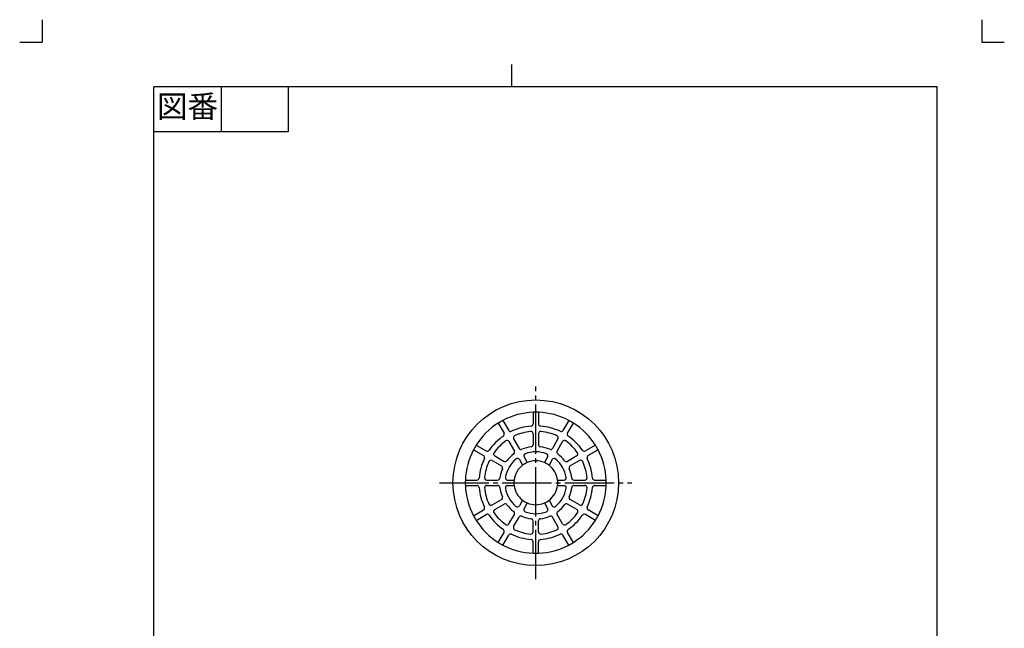
# Model space of a CAD drawing. Units: inches. Extents: x -110 to 110, y -222 to 85.
# Drawn here: x -110 to 110, y -50 to 85 of the extents above; entities that cross this region are included whole.
import ezdxf

# ---------------------------------------------------------------- set-up
doc = ezdxf.new("R2010")
doc.units = ezdxf.units.IN
doc.linetypes.add('DASH_CENTER', pattern=[14, 11, -1, 1, -1])
doc.linetypes.add('PHANTOM', pattern=[13, 10, -1, 0, -1, 0, -1])
doc.layers.add('1', color=7, linetype='Continuous')
doc.styles.add('CONVERTER_11', font='txt.shx', dxfattribs={"width": 0.9})

# ---------------------------------------------------------------- blocks, each defined once
blk = doc.blocks.new('開示A4', base_point=(-104.82, -216.61))
at = {"layer": '1', "color": 4, "linetype": 'PHANTOM'}
for p, q in [((-104.82, 85.39), (-104.82, 80.39)), ((105.18, 85.39), (105.18, 80.39)), ((-109.82, 80.39), (-104.82, 80.39)), ((105.18, 80.39), (110.18, 80.39))]:
    blk.add_line(p, q, dxfattribs=at)
at = {"layer": '1', "color": 2, "linetype": 'Continuous'}
for p, q in [((0.18, 70.39), (0.18, 75.39)), ((-64.82, 70.39), (-64.82, 60.39)), ((-49.82, 70.39), (-49.82, 60.39)), ((-49.82, 60.39), (-79.82, 60.39))]:
    blk.add_line(p, q, dxfattribs=at)
at = {"layer": '1', "color": 7, "linetype": 'Continuous'}
for p, q in [((0.18, 70.39), (-79.82, 70.39)), ((-79.82, -68.11), (-79.82, 70.39)), ((95.18, 70.39), (0.18, 70.39)), ((95.18, -68.11), (95.18, 70.39))]:
    blk.add_line(p, q, dxfattribs=at)
at = {"layer": '1', "color": 2, "insert": (-72.32, 65.39), "char_height": 5, "attachment_point": 5, "style": 'CONVERTER_11'}
blk.add_mtext('図番', dxfattribs=at)
blk = doc.blocks.new('開示A4枠', base_point=(-104.82, -216.61))
at = {"layer": '1'}
blk.add_blockref('開示A4', (-104.82, -216.61), dxfattribs=at)

msp = doc.modelspace()

# ---------------------------------------------------------------- linework, layer by layer
at = {"layer": '1', "color": 2, "linetype": 'DASH_CENTER'}
for p, q in [((5.5, -39.515), (5.5, 3.485)), ((-16.015, -18), (26.985, -18))]:
    msp.add_line(p, q, dxfattribs=at)
at = {"layer": '1', "color": 7, "linetype": 'Continuous'}
for p, q in [((-1.85, -4.07), (-0.557, -6.308)), ((4.9, -2.261), (4.9, -4.846)), ((6.1, -2.261), (6.1, -4.846)), ((12.85, -4.07), (11.557, -6.308)), ((-2.889, -4.67), (-1.597, -6.908)), ((12.597, -6.908), (13.889, -4.67)), ((0.547, -8.221), (1.755, -10.313)), ((4.9, -7.055), (4.9, -9.471)), ((6.1, -7.055), (6.1, -9.471)), ((10.453, -8.221), (9.245, -10.313)), ((-8.43, -10.65), (-6.192, -11.943)), ((-7.83, -9.611), (-5.592, -10.903)), ((-0.492, -8.821), (0.716, -10.913)), ((10.284, -10.913), (11.492, -8.821)), ((18.83, -9.611), (16.592, -10.903)), ((19.43, -10.65), (17.192, -11.943)), ((-4.279, -13.047), (-2.187, -14.255)), ((-3.679, -12.008), (-1.587, -13.216)), ((1.828, -12.84), (2.549, -14.088)), ((2.867, -12.24), (3.588, -13.488)), ((8.133, -12.24), (7.412, -13.488)), ((9.172, -12.84), (8.451, -14.088)), ((14.679, -12.008), (12.587, -13.216)), ((15.279, -13.047), (13.187, -14.255)), ((-10.239, -17.4), (-7.654, -17.4)), ((-5.445, -17.4), (-3.029, -17.4)), ((-0.805, -17.4), (0.637, -17.4)), ((10.363, -17.4), (11.805, -17.4)), ((14.029, -17.4), (16.445, -17.4)), ((18.654, -17.4), (21.239, -17.4)), ((-10.239, -18.6), (-7.654, -18.6)), ((-5.445, -18.6), (-3.029, -18.6)), ((-0.805, -18.6), (0.637, -18.6)), ((10.363, -18.6), (11.805, -18.6)), ((14.029, -18.6), (16.445, -18.6)), ((18.654, -18.6), (21.239, -18.6)), ((-4.279, -22.953), (-2.187, -21.745)), ((2.549, -21.912), (1.828, -23.16)), ((8.451, -21.912), (9.172, -23.16)), ((15.279, -22.953), (13.187, -21.745)), ((-8.43, -25.35), (-6.192, -24.057)), ((-3.679, -23.992), (-1.587, -22.784)), ((3.588, -22.512), (2.867, -23.76)), ((7.412, -22.512), (8.133, -23.76)), ((14.679, -23.992), (12.587, -22.784)), ((19.43, -25.35), (17.192, -24.057)), ((-7.83, -26.389), (-5.592, -25.097)), ((-0.492, -27.179), (0.716, -25.087)), ((0.547, -27.779), (1.755, -25.687)), ((10.453, -27.779), (9.245, -25.687)), ((11.492, -27.179), (10.284, -25.087)), ((18.83, -26.389), (16.592, -25.097)), ((4.9, -28.945), (4.9, -26.529)), ((6.1, -28.945), (6.1, -26.529)), ((-2.889, -31.33), (-1.597, -29.092)), ((-1.85, -31.93), (-0.557, -29.692)), ((12.85, -31.93), (11.557, -29.692)), ((13.889, -31.33), (12.597, -29.092)), ((4.9, -33.739), (4.9, -31.154)), ((6.1, -33.739), (6.1, -31.154))]:
    msp.add_line(p, q, dxfattribs=at)
msp.add_circle((5.5, -18), 18.5, dxfattribs=at)
for centre, radius, start, end in [((5.5, -18), 15.75, 117.81678, 122.18322), ((5.5, -18), 15.75, 92.18322, 117.81678), ((5.5, -18), 15.75, 87.81678, 92.18322), ((5.5, -18), 15.75, 62.18322, 87.81678), ((5.5, -18), 15.75, 57.81678, 62.18322), ((5.5, -18), 15.75, 122.18322, 147.81678), ((-0.124, -6.058), 0.5, 210, 295.21981), ((5.5, -18), 12.7, 94.78019, 115.21981), ((5.5, -18), 11.5, 95.73917, 114.26083), ((4.4, -7.055), 0.5, 0, 95.73917), ((4.4, -4.846), 0.5, 274.78019, 0), ((6.6, -4.846), 0.5, 180, 265.21981), ((6.6, -7.055), 0.5, 84.26083, 180), ((5.5, -18), 12.7, 64.78019, 85.21981), ((5.5, -18), 11.5, 65.73917, 84.26083), ((11.124, -6.058), 0.5, 244.78019, 330), ((5.5, -18), 15.75, 32.18322, 57.81678), ((5.5, -18), 12.7, 124.78019, 145.21981), ((5.5, -18), 11.5, 125.73917, 144.26083), ((-2.03, -7.158), 0.5, 304.78019, 30), ((-0.925, -9.071), 0.5, 30, 125.73917), ((0.98, -7.971), 0.5, 114.26083, 210), ((10.02, -7.971), 0.5, 330, 65.73917), ((11.925, -9.071), 0.5, 54.26083, 150), ((5.5, -18), 11.5, 35.73917, 54.26083), ((13.03, -7.158), 0.5, 150, 235.21981), ((5.5, -18), 12.7, 34.78019, 55.21981), ((5.5, -18), 15.75, 152.18322, 177.81678), ((5.5, -18), 15.75, 147.81678, 152.18322), ((-5.342, -10.47), 0.5, 240, 325.21981), ((0.283, -11.163), 0.5, 307.34866, 30), ((2.188, -10.063), 0.5, 210, 292.65134), ((5.5, -18), 8.1, 97.34866, 112.65134), ((4.4, -9.471), 0.5, 277.34866, 0), ((6.6, -9.471), 0.5, 180, 262.65134), ((5.5, -18), 8.1, 67.34866, 82.65134), ((8.812, -10.063), 0.5, 247.34866, 330), ((10.717, -11.163), 0.5, 150, 232.65134), ((16.342, -10.47), 0.5, 214.78019, 300), ((5.5, -18), 15.75, 27.81678, 32.18322), ((5.5, -18), 15.75, 2.18322, 27.81678), ((5.5, -18), 12.7, 154.78019, 175.21981), ((-6.442, -12.376), 0.5, 334.78019, 60), ((-4.529, -13.48), 0.5, 60, 155.73917), ((-3.429, -11.575), 0.5, 144.26083, 240), ((-1.337, -12.783), 0.5, 240, 322.65134), ((5.5, -18), 6.9, 129.89685, 170.10315), ((5.5, -18), 8.1, 127.34866, 142.65134), ((1.395, -13.09), 0.5, 30, 129.89685), ((3.3, -11.99), 0.5, 110.10315, 210), ((5.5, -18), 6.9, 69.89685, 110.10315), ((5.5, -18), 4.9, 67.03346, 112.96654), ((7.7, -11.99), 0.5, 330, 69.89685), ((9.605, -13.09), 0.5, 50.10315, 150), ((5.5, -18), 6.9, 9.89685, 50.10315), ((5.5, -18), 8.1, 37.34866, 52.65134), ((12.337, -12.783), 0.5, 217.34866, 300), ((14.429, -11.575), 0.5, 300, 35.73917), ((15.529, -13.48), 0.5, 24.26083, 120), ((17.442, -12.376), 0.5, 120, 205.21981), ((5.5, -18), 12.7, 4.78019, 25.21981), ((5.5, -18), 11.5, 155.73917, 174.26083), ((5.5, -18), 8.1, 157.34866, 172.65134), ((-2.437, -14.688), 0.5, 337.34866, 60), ((5.5, -18), 4.9, 127.03346, 172.96654), ((5.5, -18), 4.9, 112.96654, 127.03346), ((5.5, -18), 4.9, 52.96654, 67.03346), ((5.5, -18), 4.9, 7.03346, 52.96654), ((13.437, -14.688), 0.5, 120, 202.65134), ((5.5, -18), 8.1, 7.34866, 22.65134), ((5.5, -18), 11.5, 5.73917, 24.26083), ((5.5, -18), 15.75, 177.81678, 182.18322), ((-7.654, -16.9), 0.5, 270, 355.21981), ((-5.445, -16.9), 0.5, 174.26083, 270), ((-3.029, -16.9), 0.5, 270, 352.65134), ((-0.805, -16.9), 0.5, 170.10315, 270), ((5.5, -18), 4.9, 172.96654, 187.03346), ((5.5, -18), 4.9, 352.96654, 7.03346), ((11.805, -16.9), 0.5, 270, 9.89685), ((14.029, -16.9), 0.5, 187.34866, 270), ((16.445, -16.9), 0.5, 270, 5.73917), ((18.654, -16.9), 0.5, 184.78019, 270), ((5.5, -18), 15.75, 357.81678, 2.18322), ((5.5, -18), 15.75, 182.18322, 207.81678), ((-7.654, -19.1), 0.5, 4.78019, 90), ((5.5, -18), 12.7, 184.78019, 205.21981), ((-5.445, -19.1), 0.5, 90, 185.73917), ((5.5, -18), 11.5, 185.73917, 204.26083), ((-3.029, -19.1), 0.5, 7.34866, 90), ((5.5, -18), 8.1, 187.34866, 202.65134), ((-0.805, -19.1), 0.5, 90, 189.89685), ((5.5, -18), 6.9, 189.89685, 230.10315), ((5.5, -18), 4.9, 187.03346, 232.96654), ((5.5, -18), 4.9, 307.03346, 352.96654), ((5.5, -18), 6.9, 309.89685, 350.10315), ((11.805, -19.1), 0.5, 350.10315, 90), ((5.5, -18), 8.1, 337.34866, 352.65134), ((14.029, -19.1), 0.5, 90, 172.65134), ((5.5, -18), 11.5, 335.73917, 354.26083), ((16.445, -19.1), 0.5, 354.26083, 90), ((5.5, -18), 12.7, 334.78019, 355.21981), ((18.654, -19.1), 0.5, 90, 175.21981), ((5.5, -18), 15.75, 332.18322, 357.81678), ((-2.437, -21.312), 0.5, 300, 22.65134), ((5.5, -18), 4.9, 232.96654, 247.03346), ((5.5, -18), 4.9, 292.96654, 307.03346), ((13.437, -21.312), 0.5, 157.34866, 240), ((-6.442, -23.624), 0.5, 300, 25.21981), ((-4.529, -22.52), 0.5, 204.26083, 300), ((-3.429, -24.425), 0.5, 120, 215.73917), ((-1.337, -23.217), 0.5, 37.34866, 120), ((5.5, -18), 8.1, 217.34866, 232.65134), ((1.395, -22.91), 0.5, 230.10315, 330), ((3.3, -24.01), 0.5, 150, 249.89685), ((5.5, -18), 4.9, 247.03346, 292.96654), ((7.7, -24.01), 0.5, 290.10315, 30), ((9.605, -22.91), 0.5, 210, 309.89685), ((5.5, -18), 8.1, 307.34866, 322.65134), ((12.337, -23.217), 0.5, 60, 142.65134), ((14.429, -24.425), 0.5, 324.26083, 60), ((15.529, -22.52), 0.5, 240, 335.73917), ((17.442, -23.624), 0.5, 154.78019, 240), ((5.5, -18), 15.75, 207.81678, 212.18322), ((5.5, -18), 15.75, 212.18322, 237.81678), ((-5.342, -25.53), 0.5, 34.78019, 120), ((5.5, -18), 12.7, 214.78019, 235.21981), ((5.5, -18), 11.5, 215.73917, 234.26083), ((0.283, -24.837), 0.5, 330, 52.65134), ((2.188, -25.937), 0.5, 67.34866, 150), ((5.5, -18), 8.1, 247.34866, 262.65134), ((5.5, -18), 6.9, 249.89685, 290.10315), ((4.4, -26.529), 0.5, 0, 82.65134), ((6.6, -26.529), 0.5, 97.34866, 180), ((5.5, -18), 8.1, 277.34866, 292.65134), ((8.812, -25.937), 0.5, 30, 112.65134), ((10.717, -24.837), 0.5, 127.34866, 210), ((5.5, -18), 11.5, 305.73917, 324.26083), ((5.5, -18), 12.7, 304.78019, 325.21981), ((5.5, -18), 15.75, 302.18322, 327.81678), ((16.342, -25.53), 0.5, 60, 145.21981), ((5.5, -18), 15.75, 327.81678, 332.18322), ((-2.03, -28.842), 0.5, 330, 55.21981), ((-0.925, -26.929), 0.5, 234.26083, 330), ((0.98, -28.029), 0.5, 150, 245.73917), ((5.5, -18), 11.5, 245.73917, 264.26083), ((5.5, -18), 11.5, 275.73917, 294.26083), ((10.02, -28.029), 0.5, 294.26083, 30), ((11.925, -26.929), 0.5, 210, 305.73917), ((13.03, -28.842), 0.5, 124.78019, 210), ((-0.124, -29.942), 0.5, 64.78019, 150), ((5.5, -18), 12.7, 244.78019, 265.21981), ((4.4, -28.945), 0.5, 264.26083, 0), ((4.4, -31.154), 0.5, 0, 85.21981), ((6.6, -28.945), 0.5, 180, 275.73917), ((6.6, -31.154), 0.5, 94.78019, 180), ((5.5, -18), 12.7, 274.78019, 295.21981), ((11.124, -29.942), 0.5, 30, 115.21981), ((5.5, -18), 15.75, 237.81678, 242.18322), ((5.5, -18), 15.75, 242.18322, 267.81678), ((5.5, -18), 15.75, 272.18322, 297.81678), ((5.5, -18), 15.75, 297.81678, 302.18322), ((5.5, -18), 15.75, 267.81678, 272.18322)]:
    msp.add_arc(centre, radius, start, end, dxfattribs=at)

# ---------------------------------------------------------------- block references
msp.add_blockref('開示A4枠', (-104.817, -216.606))

doc.saveas('drawing.dxf')
